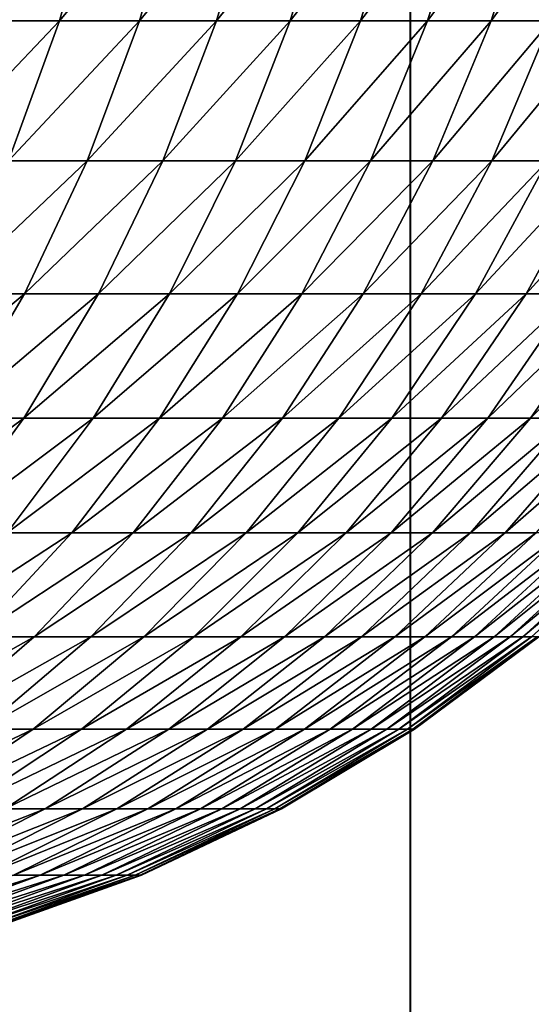
# Model space of a CAD drawing. Units: metres. Extents: x -5 to 5.5, y -1.9 to 3.
# Drawn here: x 0.1 to 0.1, y -1.4 to -1.3 of the extents above; entities that cross this region are included whole.
import ezdxf

# ---------------------------------------------------------------- set-up
doc = ezdxf.new("R2010")
doc.units = ezdxf.units.M

msp = doc.modelspace()

# ---------------------------------------------------------------- linework, layer by layer
at = {"layer": 'Curve.2'}
msp.add_polyline3d([(0.165916, -1.209861, 0.213782), (0.165158, -1.225262, 0.213781), (0.162894, -1.240515, 0.213781), (0.159146, -1.255473, 0.213781), (0.15395, -1.269991, 0.21378), (0.147356, -1.283929, 0.213779), (0.139428, -1.297155, 0.213778), (0.130241, -1.309539, 0.213776), (0.119885, -1.320964, 0.213775), (0.10846, -1.331318, 0.213773), (0.096074, -1.340502, 0.213771), (0.082848, -1.348428, 0.213769), (0.068908, -1.35502, 0.213767), (0.05439, -1.360213, 0.213765), (0.039433, -1.363959, 0.213763), (0.02418, -1.36622, 0.213761), (0.00878, -1.366975, 0.213758), (-0.006621, -1.366217, 0.213756), (-0.021873, -1.363953, 0.213754), (-0.03683, -1.360205, 0.213752)], dxfattribs=at)
for points in [[(0.052449, -1.269991, 0.482341), (0.064738, -1.255473, 0.475952), (0.056346, -1.255473, 0.485777)], [(0.052449, -1.269991, 0.482341), (0.060734, -1.269991, 0.47264), (0.064738, -1.255473, 0.475952)], [(0.060734, -1.269991, 0.47264), (0.072816, -1.255473, 0.465869), (0.064738, -1.255473, 0.475952)], [(0.060734, -1.269991, 0.47264), (0.068711, -1.269991, 0.462684), (0.072816, -1.255473, 0.465869)], [(0.068711, -1.269991, 0.462684), (0.080574, -1.255473, 0.455536), (0.072816, -1.255473, 0.465869)], [(0.068711, -1.269991, 0.462684), (0.076371, -1.269991, 0.452482), (0.080574, -1.255473, 0.455536)], [(0.076371, -1.269991, 0.452482), (0.088004, -1.255473, 0.444965), (0.080574, -1.255473, 0.455536)], [(0.076371, -1.269991, 0.452482), (0.083707, -1.269991, 0.442044), (0.088004, -1.255473, 0.444965)], [(0.083707, -1.269991, 0.442044), (0.095098, -1.255473, 0.434166), (0.088004, -1.255473, 0.444965)], [(0.083707, -1.269991, 0.442044), (0.090711, -1.269991, 0.431381), (0.095098, -1.255473, 0.434166)], [(0.090711, -1.269991, 0.431381), (0.10185, -1.255473, 0.423149), (0.095098, -1.255473, 0.434166)], [(0.090711, -1.269991, 0.431381), (0.097377, -1.269991, 0.420503), (0.10185, -1.255473, 0.423149)], [(0.097377, -1.269991, 0.420503), (0.108252, -1.255473, 0.411925), (0.10185, -1.255473, 0.423149)], [(0.097377, -1.269991, 0.420503), (0.103699, -1.269991, 0.409422), (0.108252, -1.255473, 0.411925)], [(0.103699, -1.269991, 0.409422), (0.114298, -1.255473, 0.400507), (0.108252, -1.255473, 0.411925)], [(0.103699, -1.269991, 0.409422), (0.109669, -1.269991, 0.398147), (0.114298, -1.255473, 0.400507)], [(0.047503, -1.283929, 0.47798), (0.060734, -1.269991, 0.47264), (0.052449, -1.269991, 0.482341)], [(0.047503, -1.283929, 0.47798), (0.055654, -1.283929, 0.468437), (0.060734, -1.269991, 0.47264)], [(0.055654, -1.283929, 0.468437), (0.068711, -1.269991, 0.462684), (0.060734, -1.269991, 0.47264)], [(0.055654, -1.283929, 0.468437), (0.063501, -1.283929, 0.458642), (0.068711, -1.269991, 0.462684)], [(0.063501, -1.283929, 0.458642), (0.076371, -1.269991, 0.452482), (0.068711, -1.269991, 0.462684)], [(0.063501, -1.283929, 0.458642), (0.071037, -1.283929, 0.448605), (0.076371, -1.269991, 0.452482)], [(0.071037, -1.283929, 0.448605), (0.083707, -1.269991, 0.442044), (0.076371, -1.269991, 0.452482)], [(0.071037, -1.283929, 0.448605), (0.078253, -1.283929, 0.438337), (0.083707, -1.269991, 0.442044)], [(0.078253, -1.283929, 0.438337), (0.090711, -1.269991, 0.431381), (0.083707, -1.269991, 0.442044)], [(0.078253, -1.283929, 0.438337), (0.085144, -1.283929, 0.427848), (0.090711, -1.269991, 0.431381)], [(0.085144, -1.283929, 0.427848), (0.097377, -1.269991, 0.420503), (0.090711, -1.269991, 0.431381)], [(0.085144, -1.283929, 0.427848), (0.091702, -1.283929, 0.417147), (0.097377, -1.269991, 0.420503)], [(0.091702, -1.283929, 0.417147), (0.103699, -1.269991, 0.409422), (0.097377, -1.269991, 0.420503)], [(0.091702, -1.283929, 0.417147), (0.097921, -1.283929, 0.406245), (0.103699, -1.269991, 0.409422)], [(0.097921, -1.283929, 0.406245), (0.109669, -1.269991, 0.398147), (0.103699, -1.269991, 0.409422)], [(0.097921, -1.283929, 0.406245), (0.103794, -1.283929, 0.395153), (0.109669, -1.269991, 0.398147)], [(0.103794, -1.283929, 0.395153), (0.115282, -1.269991, 0.386691), (0.109669, -1.269991, 0.398147)], [(0.103794, -1.283929, 0.395153), (0.109316, -1.283929, 0.383883), (0.115282, -1.269991, 0.386691)], [(0.049545, -1.297155, 0.463383), (0.063501, -1.283929, 0.458642), (0.055654, -1.283929, 0.468437)], [(0.049545, -1.297155, 0.463383), (0.057236, -1.297155, 0.453782), (0.063501, -1.283929, 0.458642)], [(0.057236, -1.297155, 0.453782), (0.071037, -1.283929, 0.448605), (0.063501, -1.283929, 0.458642)], [(0.057236, -1.297155, 0.453782), (0.064623, -1.297155, 0.443945), (0.071037, -1.283929, 0.448605)], [(0.064623, -1.297155, 0.443945), (0.078253, -1.283929, 0.438337), (0.071037, -1.283929, 0.448605)], [(0.064623, -1.297155, 0.443945), (0.071696, -1.297155, 0.43388), (0.078253, -1.283929, 0.438337)], [(0.071696, -1.297155, 0.43388), (0.085144, -1.283929, 0.427848), (0.078253, -1.283929, 0.438337)], [(0.071696, -1.297155, 0.43388), (0.07845, -1.297155, 0.423599), (0.085144, -1.283929, 0.427848)], [(0.07845, -1.297155, 0.423599), (0.091702, -1.283929, 0.417147), (0.085144, -1.283929, 0.427848)], [(0.07845, -1.297155, 0.423599), (0.084878, -1.297155, 0.41311), (0.091702, -1.283929, 0.417147)], [(0.084878, -1.297155, 0.41311), (0.097921, -1.283929, 0.406245), (0.091702, -1.283929, 0.417147)], [(0.084878, -1.297155, 0.41311), (0.090973, -1.297155, 0.402425), (0.097921, -1.283929, 0.406245)], [(0.090973, -1.297155, 0.402425), (0.103794, -1.283929, 0.395153), (0.097921, -1.283929, 0.406245)], [(0.090973, -1.297155, 0.402425), (0.09673, -1.297155, 0.391553), (0.103794, -1.283929, 0.395153)], [(0.09673, -1.297155, 0.391553), (0.109316, -1.283929, 0.383883), (0.103794, -1.283929, 0.395153)], [(0.09673, -1.297155, 0.391553), (0.102142, -1.297155, 0.380506), (0.109316, -1.283929, 0.383883)], [(0.102142, -1.297155, 0.380506), (0.114481, -1.283929, 0.372444), (0.109316, -1.283929, 0.383883)], [(0.102142, -1.297155, 0.380506), (0.107205, -1.297155, 0.369295), (0.114481, -1.283929, 0.372444)], [(0.107205, -1.297155, 0.369295), (0.119285, -1.283929, 0.360849), (0.114481, -1.283929, 0.372444)], [(0.107205, -1.297155, 0.369295), (0.111914, -1.297155, 0.35793), (0.119285, -1.283929, 0.360849)], [(0.042467, -1.309539, 0.457527), (0.057236, -1.297155, 0.453782), (0.049545, -1.297155, 0.463383)], [(0.042467, -1.309539, 0.457527), (0.049978, -1.309539, 0.448151), (0.057236, -1.297155, 0.453782)], [(0.049978, -1.309539, 0.448151), (0.064623, -1.297155, 0.443945), (0.057236, -1.297155, 0.453782)], [(0.049978, -1.309539, 0.448151), (0.057191, -1.309539, 0.438545), (0.064623, -1.297155, 0.443945)], [(0.057191, -1.309539, 0.438545), (0.071696, -1.297155, 0.43388), (0.064623, -1.297155, 0.443945)], [(0.057191, -1.309539, 0.438545), (0.064098, -1.309539, 0.428716), (0.071696, -1.297155, 0.43388)], [(0.064098, -1.309539, 0.428716), (0.07845, -1.297155, 0.423599), (0.071696, -1.297155, 0.43388)], [(0.064098, -1.309539, 0.428716), (0.070694, -1.309539, 0.418676), (0.07845, -1.297155, 0.423599)], [(0.070694, -1.309539, 0.418676), (0.084878, -1.297155, 0.41311), (0.07845, -1.297155, 0.423599)], [(0.070694, -1.309539, 0.418676), (0.076971, -1.309539, 0.408433), (0.084878, -1.297155, 0.41311)], [(0.076971, -1.309539, 0.408433), (0.090973, -1.297155, 0.402425), (0.084878, -1.297155, 0.41311)], [(0.076971, -1.309539, 0.408433), (0.082923, -1.309539, 0.397999), (0.090973, -1.297155, 0.402425)], [(0.082923, -1.309539, 0.397999), (0.09673, -1.297155, 0.391553), (0.090973, -1.297155, 0.402425)], [(0.082923, -1.309539, 0.397999), (0.088545, -1.309539, 0.387382), (0.09673, -1.297155, 0.391553)], [(0.088545, -1.309539, 0.387382), (0.102142, -1.297155, 0.380506), (0.09673, -1.297155, 0.391553)], [(0.088545, -1.309539, 0.387382), (0.093831, -1.309539, 0.376594), (0.102142, -1.297155, 0.380506)], [(0.093831, -1.309539, 0.376594), (0.107205, -1.297155, 0.369295), (0.102142, -1.297155, 0.380506)], [(0.093831, -1.309539, 0.376594), (0.098775, -1.309539, 0.365646), (0.107205, -1.297155, 0.369295)], [(0.098775, -1.309539, 0.365646), (0.111914, -1.297155, 0.35793), (0.107205, -1.297155, 0.369295)], [(0.098775, -1.309539, 0.365646), (0.103373, -1.309539, 0.354547), (0.111914, -1.297155, 0.35793)], [(0.103373, -1.309539, 0.354547), (0.116263, -1.297155, 0.346423), (0.111914, -1.297155, 0.35793)], [(0.103373, -1.309539, 0.354547), (0.10762, -1.309539, 0.34331), (0.116263, -1.297155, 0.346423)], [(0.10762, -1.309539, 0.34331), (0.120248, -1.297155, 0.334784), (0.116263, -1.297155, 0.346423)], [(0.10762, -1.309539, 0.34331), (0.111512, -1.309539, 0.331945), (0.120248, -1.297155, 0.334784)], [(0.041795, -1.320964, 0.441804), (0.057191, -1.309539, 0.438545), (0.049978, -1.309539, 0.448151)], [(0.041795, -1.320964, 0.441804), (0.048813, -1.320964, 0.432457), (0.057191, -1.309539, 0.438545)], [(0.048813, -1.320964, 0.432457), (0.064098, -1.309539, 0.428716), (0.057191, -1.309539, 0.438545)], [(0.048813, -1.320964, 0.432457), (0.055533, -1.320964, 0.422895), (0.064098, -1.309539, 0.428716)], [(0.055533, -1.320964, 0.422895), (0.070694, -1.309539, 0.418676), (0.064098, -1.309539, 0.428716)], [(0.055533, -1.320964, 0.422895), (0.06195, -1.320964, 0.413126), (0.070694, -1.309539, 0.418676)], [(0.06195, -1.320964, 0.413126), (0.076971, -1.309539, 0.408433), (0.070694, -1.309539, 0.418676)], [(0.06195, -1.320964, 0.413126), (0.068058, -1.320964, 0.403161), (0.076971, -1.309539, 0.408433)], [(0.068058, -1.320964, 0.403161), (0.082923, -1.309539, 0.397999), (0.076971, -1.309539, 0.408433)], [(0.068058, -1.320964, 0.403161), (0.073849, -1.320964, 0.393009), (0.082923, -1.309539, 0.397999)], [(0.073849, -1.320964, 0.393009), (0.088545, -1.309539, 0.387382), (0.082923, -1.309539, 0.397999)], [(0.073849, -1.320964, 0.393009), (0.079318, -1.320964, 0.38268), (0.088545, -1.309539, 0.387382)], [(0.079318, -1.320964, 0.38268), (0.093831, -1.309539, 0.376594), (0.088545, -1.309539, 0.387382)], [(0.079318, -1.320964, 0.38268), (0.084461, -1.320964, 0.372184), (0.093831, -1.309539, 0.376594)], [(0.084461, -1.320964, 0.372184), (0.098775, -1.309539, 0.365646), (0.093831, -1.309539, 0.376594)], [(0.084461, -1.320964, 0.372184), (0.089271, -1.320964, 0.361532), (0.098775, -1.309539, 0.365646)], [(0.089271, -1.320964, 0.361532), (0.103373, -1.309539, 0.354547), (0.098775, -1.309539, 0.365646)], [(0.089271, -1.320964, 0.361532), (0.093744, -1.320964, 0.350734), (0.103373, -1.309539, 0.354547)], [(0.093744, -1.320964, 0.350734), (0.10762, -1.309539, 0.34331), (0.103373, -1.309539, 0.354547)], [(0.093744, -1.320964, 0.350734), (0.097876, -1.320964, 0.339801), (0.10762, -1.309539, 0.34331)], [(0.097876, -1.320964, 0.339801), (0.111512, -1.309539, 0.331945), (0.10762, -1.309539, 0.34331)], [(0.097876, -1.320964, 0.339801), (0.101663, -1.320964, 0.328744), (0.111512, -1.309539, 0.331945)], [(0.101663, -1.320964, 0.328744), (0.115045, -1.309539, 0.320463), (0.111512, -1.309539, 0.331945)], [(0.101663, -1.320964, 0.328744), (0.105101, -1.320964, 0.317573), (0.115045, -1.309539, 0.320463)], [(0.105101, -1.320964, 0.317573), (0.118216, -1.309539, 0.308876), (0.115045, -1.309539, 0.320463)], [(0.105101, -1.320964, 0.317573), (0.108186, -1.320964, 0.306299), (0.118216, -1.309539, 0.308876)], [(0.046084, -1.331318, 0.416472), (0.06195, -1.320964, 0.413126), (0.055533, -1.320964, 0.422895)], [(0.046084, -1.331318, 0.416472), (0.052304, -1.331318, 0.407003), (0.06195, -1.320964, 0.413126)], [(0.052304, -1.331318, 0.407003), (0.068058, -1.320964, 0.403161), (0.06195, -1.320964, 0.413126)], [(0.052304, -1.331318, 0.407003), (0.058223, -1.331318, 0.397344), (0.068058, -1.320964, 0.403161)], [(0.058223, -1.331318, 0.397344), (0.073849, -1.320964, 0.393009), (0.068058, -1.320964, 0.403161)], [(0.058223, -1.331318, 0.397344), (0.063836, -1.331318, 0.387504), (0.073849, -1.320964, 0.393009)], [(0.063836, -1.331318, 0.387504), (0.079318, -1.320964, 0.38268), (0.073849, -1.320964, 0.393009)], [(0.063836, -1.331318, 0.387504), (0.069138, -1.331318, 0.377492), (0.079318, -1.320964, 0.38268)], [(0.069138, -1.331318, 0.377492), (0.084461, -1.320964, 0.372184), (0.079318, -1.320964, 0.38268)], [(0.069138, -1.331318, 0.377492), (0.074122, -1.331318, 0.367318), (0.084461, -1.320964, 0.372184)], [(0.074122, -1.331318, 0.367318), (0.089271, -1.320964, 0.361532), (0.084461, -1.320964, 0.372184)], [(0.074122, -1.331318, 0.367318), (0.078785, -1.331318, 0.356993), (0.089271, -1.320964, 0.361532)], [(0.078785, -1.331318, 0.356993), (0.093744, -1.320964, 0.350734), (0.089271, -1.320964, 0.361532)], [(0.078785, -1.331318, 0.356993), (0.083121, -1.331318, 0.346527), (0.093744, -1.320964, 0.350734)], [(0.083121, -1.331318, 0.346527), (0.097876, -1.320964, 0.339801), (0.093744, -1.320964, 0.350734)], [(0.083121, -1.331318, 0.346527), (0.087126, -1.331318, 0.33593), (0.097876, -1.320964, 0.339801)], [(0.087126, -1.331318, 0.33593), (0.101663, -1.320964, 0.328744), (0.097876, -1.320964, 0.339801)], [(0.087126, -1.331318, 0.33593), (0.090797, -1.331318, 0.325212), (0.101663, -1.320964, 0.328744)], [(0.090797, -1.331318, 0.325212), (0.105101, -1.320964, 0.317573), (0.101663, -1.320964, 0.328744)], [(0.090797, -1.331318, 0.325212), (0.094129, -1.331318, 0.314384), (0.105101, -1.320964, 0.317573)], [(0.094129, -1.331318, 0.314384), (0.108186, -1.320964, 0.306299), (0.105101, -1.320964, 0.317573)], [(0.094129, -1.331318, 0.314384), (0.097119, -1.331318, 0.303457), (0.108186, -1.320964, 0.306299)], [(0.097119, -1.331318, 0.303457), (0.110915, -1.320964, 0.294935), (0.108186, -1.320964, 0.306299)], [(0.097119, -1.331318, 0.303457), (0.099765, -1.331318, 0.292441), (0.110915, -1.320964, 0.294935)], [(0.099765, -1.331318, 0.292441), (0.113287, -1.320964, 0.28349), (0.110915, -1.320964, 0.294935)], [(0.099765, -1.331318, 0.292441), (0.102063, -1.331318, 0.281347), (0.113287, -1.320964, 0.28349)], [(0.102063, -1.331318, 0.281347), (0.115297, -1.320964, 0.271976), (0.113287, -1.320964, 0.28349)], [(0.102063, -1.331318, 0.281347), (0.104012, -1.331318, 0.270187), (0.115297, -1.320964, 0.271976)], [(0.104012, -1.331318, 0.270187), (0.116945, -1.320964, 0.260405), (0.115297, -1.320964, 0.271976)], [(0.104012, -1.331318, 0.270187), (0.10561, -1.331318, 0.258971), (0.116945, -1.320964, 0.260405)], [(0.10561, -1.331318, 0.258971), (0.118229, -1.320964, 0.248788), (0.116945, -1.320964, 0.260405)], [(0.10561, -1.331318, 0.258971), (0.106854, -1.331318, 0.247711), (0.118229, -1.320964, 0.248788)], [(0.106854, -1.331318, 0.247711), (0.119148, -1.320964, 0.237136), (0.118229, -1.320964, 0.248788)], [(0.106854, -1.331318, 0.247711), (0.107745, -1.331318, 0.236417), (0.119148, -1.320964, 0.237136)], [(0.041846, -1.340502, 0.400366), (0.058223, -1.331318, 0.397344), (0.052304, -1.331318, 0.407003)], [(0.041846, -1.340502, 0.400366), (0.047563, -1.340502, 0.391039), (0.058223, -1.331318, 0.397344)], [(0.047563, -1.340502, 0.391039), (0.063836, -1.331318, 0.387504), (0.058223, -1.331318, 0.397344)], [(0.047563, -1.340502, 0.391039), (0.052983, -1.340502, 0.381536), (0.063836, -1.331318, 0.387504)], [(0.052983, -1.340502, 0.381536), (0.069138, -1.331318, 0.377492), (0.063836, -1.331318, 0.387504)], [(0.052983, -1.340502, 0.381536), (0.058103, -1.340502, 0.371868), (0.069138, -1.331318, 0.377492)], [(0.058103, -1.340502, 0.371868), (0.074122, -1.331318, 0.367318), (0.069138, -1.331318, 0.377492)], [(0.058103, -1.340502, 0.371868), (0.062916, -1.340502, 0.362044), (0.074122, -1.331318, 0.367318)], [(0.062916, -1.340502, 0.362044), (0.078785, -1.331318, 0.356993), (0.074122, -1.331318, 0.367318)], [(0.062916, -1.340502, 0.362044), (0.067418, -1.340502, 0.352073), (0.078785, -1.331318, 0.356993)], [(0.067418, -1.340502, 0.352073), (0.083121, -1.331318, 0.346527), (0.078785, -1.331318, 0.356993)], [(0.067418, -1.340502, 0.352073), (0.071606, -1.340502, 0.341966), (0.083121, -1.331318, 0.346527)], [(0.071606, -1.340502, 0.341966), (0.087126, -1.331318, 0.33593), (0.083121, -1.331318, 0.346527)], [(0.071606, -1.340502, 0.341966), (0.075473, -1.340502, 0.331733), (0.087126, -1.331318, 0.33593)], [(0.075473, -1.340502, 0.331733), (0.090797, -1.331318, 0.325212), (0.087126, -1.331318, 0.33593)], [(0.075473, -1.340502, 0.331733), (0.079018, -1.340502, 0.321383), (0.090797, -1.331318, 0.325212)], [(0.079018, -1.340502, 0.321383), (0.094129, -1.331318, 0.314384), (0.090797, -1.331318, 0.325212)], [(0.079018, -1.340502, 0.321383), (0.082235, -1.340502, 0.310927), (0.094129, -1.331318, 0.314384)], [(0.082235, -1.340502, 0.310927), (0.097119, -1.331318, 0.303457), (0.094129, -1.331318, 0.314384)], [(0.082235, -1.340502, 0.310927), (0.085123, -1.340502, 0.300375), (0.097119, -1.331318, 0.303457)], [(0.085123, -1.340502, 0.300375), (0.099765, -1.331318, 0.292441), (0.097119, -1.331318, 0.303457)], [(0.085123, -1.340502, 0.300375), (0.087678, -1.340502, 0.289738), (0.099765, -1.331318, 0.292441)], [(0.087678, -1.340502, 0.289738), (0.102063, -1.331318, 0.281347), (0.099765, -1.331318, 0.292441)], [(0.087678, -1.340502, 0.289738), (0.089897, -1.340502, 0.279025), (0.102063, -1.331318, 0.281347)], [(0.089897, -1.340502, 0.279025), (0.104012, -1.331318, 0.270187), (0.102063, -1.331318, 0.281347)], [(0.089897, -1.340502, 0.279025), (0.091779, -1.340502, 0.268248), (0.104012, -1.331318, 0.270187)], [(0.091779, -1.340502, 0.268248), (0.10561, -1.331318, 0.258971), (0.104012, -1.331318, 0.270187)], [(0.091779, -1.340502, 0.268248), (0.093322, -1.340502, 0.257418), (0.10561, -1.331318, 0.258971)], [(0.093322, -1.340502, 0.257418), (0.106854, -1.331318, 0.247711), (0.10561, -1.331318, 0.258971)], [(0.093322, -1.340502, 0.257418), (0.094524, -1.340502, 0.246544), (0.106854, -1.331318, 0.247711)], [(0.094524, -1.340502, 0.246544), (0.107745, -1.331318, 0.236417), (0.106854, -1.331318, 0.247711)], [(0.094524, -1.340502, 0.246544), (0.095384, -1.340502, 0.235638), (0.107745, -1.331318, 0.236417)], [(0.095384, -1.340502, 0.235638), (0.10828, -1.331318, 0.225101), (0.107745, -1.331318, 0.236417)], [(0.095384, -1.340502, 0.235638), (0.095901, -1.340502, 0.22471), (0.10828, -1.331318, 0.225101)], [(0.095901, -1.340502, 0.22471), (0.10846, -1.331318, 0.213773), (0.10828, -1.331318, 0.225101)], [(0.095901, -1.340502, 0.22471), (0.096074, -1.340502, 0.213771), (0.10846, -1.331318, 0.213773)], [(0.041393, -1.348428, 0.375163), (0.058103, -1.340502, 0.371868), (0.052983, -1.340502, 0.381536)], [(0.041393, -1.348428, 0.375163), (0.046318, -1.348428, 0.365862), (0.058103, -1.340502, 0.371868)], [(0.046318, -1.348428, 0.365862), (0.062916, -1.340502, 0.362044), (0.058103, -1.340502, 0.371868)], [(0.046318, -1.348428, 0.365862), (0.050949, -1.348428, 0.356411), (0.062916, -1.340502, 0.362044)], [(0.050949, -1.348428, 0.356411), (0.067418, -1.340502, 0.352073), (0.062916, -1.340502, 0.362044)], [(0.050949, -1.348428, 0.356411), (0.05528, -1.348428, 0.346819), (0.067418, -1.340502, 0.352073)], [(0.05528, -1.348428, 0.346819), (0.071606, -1.340502, 0.341966), (0.067418, -1.340502, 0.352073)], [(0.05528, -1.348428, 0.346819), (0.059308, -1.348428, 0.337096), (0.071606, -1.340502, 0.341966)], [(0.059308, -1.348428, 0.337096), (0.075473, -1.340502, 0.331733), (0.071606, -1.340502, 0.341966)], [(0.059308, -1.348428, 0.337096), (0.063029, -1.348428, 0.327251), (0.075473, -1.340502, 0.331733)], [(0.063029, -1.348428, 0.327251), (0.079018, -1.340502, 0.321383), (0.075473, -1.340502, 0.331733)], [(0.063029, -1.348428, 0.327251), (0.066439, -1.348428, 0.317295), (0.079018, -1.340502, 0.321383)], [(0.066439, -1.348428, 0.317295), (0.082235, -1.340502, 0.310927), (0.079018, -1.340502, 0.321383)], [(0.066439, -1.348428, 0.317295), (0.069534, -1.348428, 0.307236), (0.082235, -1.340502, 0.310927)], [(0.069534, -1.348428, 0.307236), (0.085123, -1.340502, 0.300375), (0.082235, -1.340502, 0.310927)], [(0.069534, -1.348428, 0.307236), (0.072313, -1.348428, 0.297084), (0.085123, -1.340502, 0.300375)], [(0.072313, -1.348428, 0.297084), (0.087678, -1.340502, 0.289738), (0.085123, -1.340502, 0.300375)], [(0.072313, -1.348428, 0.297084), (0.07477, -1.348428, 0.286851), (0.087678, -1.340502, 0.289738)], [(0.07477, -1.348428, 0.286851), (0.089897, -1.340502, 0.279025), (0.087678, -1.340502, 0.289738)], [(0.07477, -1.348428, 0.286851), (0.076906, -1.348428, 0.276545), (0.089897, -1.340502, 0.279025)], [(0.076906, -1.348428, 0.276545), (0.091779, -1.340502, 0.268248), (0.089897, -1.340502, 0.279025)], [(0.076906, -1.348428, 0.276545), (0.078716, -1.348428, 0.266178), (0.091779, -1.340502, 0.268248)], [(0.078716, -1.348428, 0.266178), (0.093322, -1.340502, 0.257418), (0.091779, -1.340502, 0.268248)], [(0.078716, -1.348428, 0.266178), (0.0802, -1.348428, 0.255758), (0.093322, -1.340502, 0.257418)], [(0.0802, -1.348428, 0.255758), (0.094524, -1.340502, 0.246544), (0.093322, -1.340502, 0.257418)], [(0.0802, -1.348428, 0.255758), (0.081357, -1.348428, 0.245297), (0.094524, -1.340502, 0.246544)], [(0.081357, -1.348428, 0.245297), (0.095384, -1.340502, 0.235638), (0.094524, -1.340502, 0.246544)], [(0.081357, -1.348428, 0.245297), (0.082184, -1.348428, 0.234805), (0.095384, -1.340502, 0.235638)], [(0.082184, -1.348428, 0.234805), (0.095901, -1.340502, 0.22471), (0.095384, -1.340502, 0.235638)], [(0.082184, -1.348428, 0.234805), (0.082681, -1.348428, 0.224292), (0.095901, -1.340502, 0.22471)], [(0.082681, -1.348428, 0.224292), (0.096074, -1.340502, 0.213771), (0.095901, -1.340502, 0.22471)], [(0.082681, -1.348428, 0.224292), (0.082848, -1.348428, 0.213769), (0.096074, -1.340502, 0.213771)], [(0.042488, -1.35502, 0.341282), (0.059308, -1.348428, 0.337096), (0.05528, -1.348428, 0.346819)], [(0.042488, -1.35502, 0.341282), (0.046348, -1.35502, 0.331964), (0.059308, -1.348428, 0.337096)], [(0.046348, -1.35502, 0.331964), (0.063029, -1.348428, 0.327251), (0.059308, -1.348428, 0.337096)], [(0.046348, -1.35502, 0.331964), (0.049914, -1.35502, 0.322528), (0.063029, -1.348428, 0.327251)], [(0.049914, -1.35502, 0.322528), (0.066439, -1.348428, 0.317295), (0.063029, -1.348428, 0.327251)], [(0.049914, -1.35502, 0.322528), (0.053182, -1.35502, 0.312986), (0.066439, -1.348428, 0.317295)], [(0.053182, -1.35502, 0.312986), (0.069534, -1.348428, 0.307236), (0.066439, -1.348428, 0.317295)], [(0.053182, -1.35502, 0.312986), (0.056149, -1.35502, 0.303345), (0.069534, -1.348428, 0.307236)], [(0.056149, -1.35502, 0.303345), (0.072313, -1.348428, 0.297084), (0.069534, -1.348428, 0.307236)], [(0.056149, -1.35502, 0.303345), (0.058811, -1.35502, 0.293616), (0.072313, -1.348428, 0.297084)], [(0.058811, -1.35502, 0.293616), (0.07477, -1.348428, 0.286851), (0.072313, -1.348428, 0.297084)], [(0.058811, -1.35502, 0.293616), (0.061167, -1.35502, 0.283808), (0.07477, -1.348428, 0.286851)], [(0.061167, -1.35502, 0.283808), (0.076906, -1.348428, 0.276545), (0.07477, -1.348428, 0.286851)], [(0.061167, -1.35502, 0.283808), (0.063214, -1.35502, 0.273932), (0.076906, -1.348428, 0.276545)], [(0.063214, -1.35502, 0.273932), (0.078716, -1.348428, 0.266178), (0.076906, -1.348428, 0.276545)], [(0.063214, -1.35502, 0.273932), (0.064949, -1.35502, 0.263995), (0.078716, -1.348428, 0.266178)], [(0.064949, -1.35502, 0.263995), (0.0802, -1.348428, 0.255758), (0.078716, -1.348428, 0.266178)], [(0.064949, -1.35502, 0.263995), (0.066371, -1.35502, 0.254009), (0.0802, -1.348428, 0.255758)], [(0.066371, -1.35502, 0.254009), (0.081357, -1.348428, 0.245297), (0.0802, -1.348428, 0.255758)], [(0.066371, -1.35502, 0.254009), (0.067479, -1.35502, 0.243984), (0.081357, -1.348428, 0.245297)], [(0.067479, -1.35502, 0.243984), (0.082184, -1.348428, 0.234805), (0.081357, -1.348428, 0.245297)], [(0.067479, -1.35502, 0.243984), (0.068272, -1.35502, 0.233928), (0.082184, -1.348428, 0.234805)], [(0.068272, -1.35502, 0.233928), (0.082681, -1.348428, 0.224292), (0.082184, -1.348428, 0.234805)], [(0.068272, -1.35502, 0.233928), (0.068749, -1.35502, 0.223853), (0.082681, -1.348428, 0.224292)], [(0.068749, -1.35502, 0.223853), (0.082848, -1.348428, 0.213769), (0.082681, -1.348428, 0.224292)], [(0.068749, -1.35502, 0.223853), (0.068908, -1.35502, 0.213767), (0.082848, -1.348428, 0.213769)], [(0.042208, -1.360213, 0.299293), (0.058811, -1.35502, 0.293616), (0.056149, -1.35502, 0.303345)], [(0.042208, -1.360213, 0.299293), (0.04475, -1.360213, 0.290004), (0.058811, -1.35502, 0.293616)], [(0.04475, -1.360213, 0.290004), (0.061167, -1.35502, 0.283808), (0.058811, -1.35502, 0.293616)], [(0.04475, -1.360213, 0.290004), (0.046999, -1.360213, 0.28064), (0.061167, -1.35502, 0.283808)], [(0.046999, -1.360213, 0.28064), (0.063214, -1.35502, 0.273932), (0.061167, -1.35502, 0.283808)], [(0.046999, -1.360213, 0.28064), (0.048953, -1.360213, 0.271209), (0.063214, -1.35502, 0.273932)], [(0.048953, -1.360213, 0.271209), (0.064949, -1.35502, 0.263995), (0.063214, -1.35502, 0.273932)], [(0.048953, -1.360213, 0.271209), (0.050609, -1.360213, 0.261722), (0.064949, -1.35502, 0.263995)], [(0.050609, -1.360213, 0.261722), (0.066371, -1.35502, 0.254009), (0.064949, -1.35502, 0.263995)], [(0.050609, -1.360213, 0.261722), (0.051968, -1.360213, 0.252188), (0.066371, -1.35502, 0.254009)], [(0.051968, -1.360213, 0.252188), (0.067479, -1.35502, 0.243984), (0.066371, -1.35502, 0.254009)], [(0.051968, -1.360213, 0.252188), (0.053026, -1.360213, 0.242615), (0.067479, -1.35502, 0.243984)], [(0.053026, -1.360213, 0.242615), (0.068272, -1.35502, 0.233928), (0.067479, -1.35502, 0.243984)], [(0.053026, -1.360213, 0.242615), (0.053782, -1.360213, 0.233014), (0.068272, -1.35502, 0.233928)], [(0.053782, -1.360213, 0.233014), (0.068749, -1.35502, 0.223853), (0.068272, -1.35502, 0.233928)], [(0.053782, -1.360213, 0.233014), (0.054237, -1.360213, 0.223394), (0.068749, -1.35502, 0.223853)], [(0.054237, -1.360213, 0.223394), (0.068908, -1.35502, 0.213767), (0.068749, -1.35502, 0.223853)], [(0.054237, -1.360213, 0.223394), (0.05439, -1.360213, 0.213765), (0.068908, -1.35502, 0.213767)]]:
    msp.add_3dface(points, dxfattribs=at)
at = {"layer": 'Valves'}
for points in [[(0.048749, -1.832102, 0.245201), (0.095649, -1.832102, 0.230979), (0.095649, 1.167906, 0.230979), (0.048749, 1.167906, 0.245201)], [(0.095693, -1.832102, -0.230961), (0.048796, -1.832102, -0.245192), (0.048796, 1.167906, -0.245192), (0.095693, 1.167906, -0.230961)], [(0.095649, -1.832102, 0.230979), (0.138873, -1.832102, 0.207881), (0.138873, 1.167906, 0.207881), (0.095649, 1.167906, 0.230979)], [(0.138912, -1.832102, -0.207854), (0.095693, -1.832102, -0.230961), (0.095693, 1.167906, -0.230961), (0.138912, 1.167906, -0.207854)]]:
    msp.add_3dface(points, dxfattribs=at)

doc.saveas('drawing.dxf')
